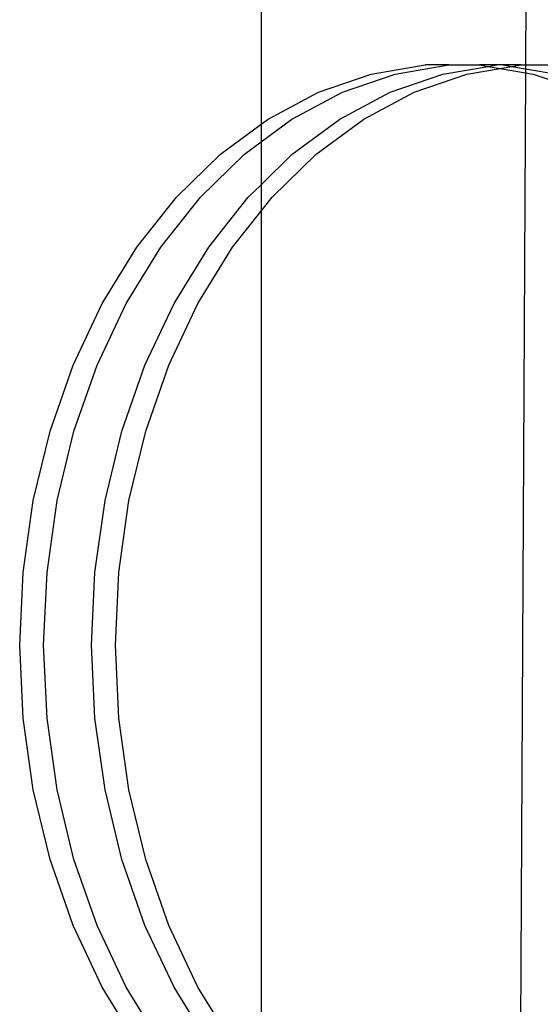
# Model space of a CAD drawing. Units: millimetres. Extents: x -6106 to -1100, y -2711 to 1713.
# Drawn here: x -1597 to -1553, y -945 to -862 of the extents above; entities that cross this region are included whole.
import ezdxf

# ---------------------------------------------------------------- set-up
doc = ezdxf.new("R2010")
doc.units = ezdxf.units.MM

msp = doc.modelspace()

# ---------------------------------------------------------------- linework, layer by layer
for p, q in [((-1552.015, -451.244), (-1554.187, -866.107)), ((-1576.394, -460.897), (-1576.394, -871.094)), ((-1567.153, -866.876), (-1562.631, -866.107)), ((-1565.146, -866.876), (-1560.624, -866.107)), ((-1560.624, -866.107), (-1562.631, -866.107)), ((-1561.131, -866.876), (-1557.341, -866.232)), ((-1560.624, -866.107), (-1558.073, -866.107)), ((-1559.124, -866.876), (-1556.338, -866.402)), ((-1556.609, -866.107), (-1558.073, -866.107)), ((-1558.073, -866.107), (-1557.341, -866.232)), ((-1557.341, -866.232), (-1556.609, -866.107)), ((-1557.341, -866.232), (-1556.338, -866.402)), ((-1556.066, -866.107), (-1556.609, -866.107)), ((-1556.338, -866.402), (-1555.334, -866.232)), ((-1556.338, -866.402), (-1554.191, -866.767)), ((-1556.066, -866.107), (-1555.334, -866.232)), ((-1554.602, -866.107), (-1556.066, -866.107)), ((-1555.334, -866.232), (-1554.602, -866.107)), ((-1555.334, -866.232), (-1554.189, -866.426)), ((-1554.602, -866.107), (-1554.187, -866.107)), ((-1554.189, -866.426), (-1554.191, -866.767)), ((-1554.187, -866.107), (-1554.189, -866.426)), ((-1554.189, -866.426), (-1551.544, -866.876)), ((-1554.187, -866.107), (-1552.051, -866.107)), ((-1571.568, -868.401), (-1567.153, -866.876)), ((-1569.561, -868.401), (-1565.146, -866.876)), ((-1565.546, -868.401), (-1561.131, -866.876)), ((-1563.539, -868.401), (-1559.124, -866.876)), ((-1554.191, -866.767), (-1554.685, -961.151)), ((-1554.191, -866.767), (-1553.551, -866.876)), ((-1553.551, -866.876), (-1549.137, -868.401)), ((-1575.806, -870.659), (-1571.568, -868.401)), ((-1573.799, -870.659), (-1569.561, -868.401)), ((-1569.784, -870.659), (-1565.546, -868.401)), ((-1567.777, -870.659), (-1563.539, -868.401)), ((-1576.394, -872.579), (-1573.799, -870.659)), ((-1576.394, -871.094), (-1575.806, -870.659)), ((-1573.778, -873.614), (-1569.784, -870.659)), ((-1571.771, -873.614), (-1567.777, -870.659)), ((-1579.8, -873.614), (-1576.394, -871.094)), ((-1576.394, -871.094), (-1576.394, -872.579)), ((-1577.793, -873.614), (-1576.394, -872.579)), ((-1576.394, -872.579), (-1576.394, -876.171)), ((-1583.488, -877.219), (-1579.8, -873.614)), ((-1581.48, -877.219), (-1577.793, -873.614)), ((-1576.394, -876.171), (-1573.778, -873.614)), ((-1575.458, -877.219), (-1571.771, -873.614)), ((-1577.466, -877.219), (-1576.394, -876.171)), ((-1576.394, -876.171), (-1576.394, -878.402)), ((-1586.81, -881.418), (-1583.488, -877.219)), ((-1584.803, -881.418), (-1581.48, -877.219)), ((-1580.788, -881.418), (-1577.466, -877.219)), ((-1576.394, -878.402), (-1575.458, -877.219)), ((-1578.781, -881.418), (-1576.394, -878.402)), ((-1576.394, -878.402), (-1576.394, -951.3)), ((-1589.716, -886.143), (-1586.81, -881.418)), ((-1587.708, -886.143), (-1584.803, -881.418)), ((-1583.694, -886.143), (-1580.788, -881.418)), ((-1581.686, -886.143), (-1578.781, -881.418)), ((-1592.158, -891.322), (-1589.716, -886.143)), ((-1590.151, -891.322), (-1587.708, -886.143)), ((-1586.136, -891.322), (-1583.694, -886.143)), ((-1584.129, -891.322), (-1581.686, -886.143)), ((-1594.099, -896.872), (-1592.158, -891.322)), ((-1592.091, -896.872), (-1590.151, -891.322)), ((-1588.077, -896.872), (-1586.136, -891.322)), ((-1586.069, -896.872), (-1584.129, -891.322)), ((-1595.507, -902.705), (-1594.099, -896.872)), ((-1593.5, -902.705), (-1592.091, -896.872)), ((-1589.485, -902.705), (-1588.077, -896.872)), ((-1587.478, -902.705), (-1586.069, -896.872)), ((-1596.361, -908.73), (-1595.507, -902.705)), ((-1594.354, -908.73), (-1593.5, -902.705)), ((-1590.339, -908.73), (-1589.485, -902.705)), ((-1588.332, -908.73), (-1587.478, -902.705)), ((-1596.648, -914.851), (-1596.361, -908.73)), ((-1594.64, -914.851), (-1594.354, -908.73)), ((-1590.625, -914.851), (-1590.339, -908.73)), ((-1588.618, -914.851), (-1588.332, -908.73)), ((-1596.361, -920.972), (-1596.648, -914.851)), ((-1594.354, -920.972), (-1594.64, -914.851)), ((-1590.339, -920.972), (-1590.625, -914.851)), ((-1588.332, -920.972), (-1588.618, -914.851)), ((-1595.507, -926.997), (-1596.361, -920.972)), ((-1593.5, -926.997), (-1594.354, -920.972)), ((-1589.485, -926.997), (-1590.339, -920.972)), ((-1587.478, -926.997), (-1588.332, -920.972)), ((-1594.099, -932.83), (-1595.507, -926.997)), ((-1592.091, -932.83), (-1593.5, -926.997)), ((-1588.077, -932.83), (-1589.485, -926.997)), ((-1586.069, -932.83), (-1587.478, -926.997)), ((-1592.158, -938.38), (-1594.099, -932.83)), ((-1590.151, -938.38), (-1592.091, -932.83)), ((-1586.136, -938.38), (-1588.077, -932.83)), ((-1584.129, -938.38), (-1586.069, -932.83)), ((-1589.716, -943.558), (-1592.158, -938.38)), ((-1587.708, -943.558), (-1590.151, -938.38)), ((-1583.694, -943.558), (-1586.136, -938.38)), ((-1581.686, -943.558), (-1584.129, -938.38)), ((-1586.81, -948.284), (-1589.716, -943.558)), ((-1584.803, -948.284), (-1587.708, -943.558)), ((-1580.788, -948.284), (-1583.694, -943.558)), ((-1578.781, -948.284), (-1581.686, -943.558))]:
    msp.add_line(p, q)

doc.saveas('drawing.dxf')
